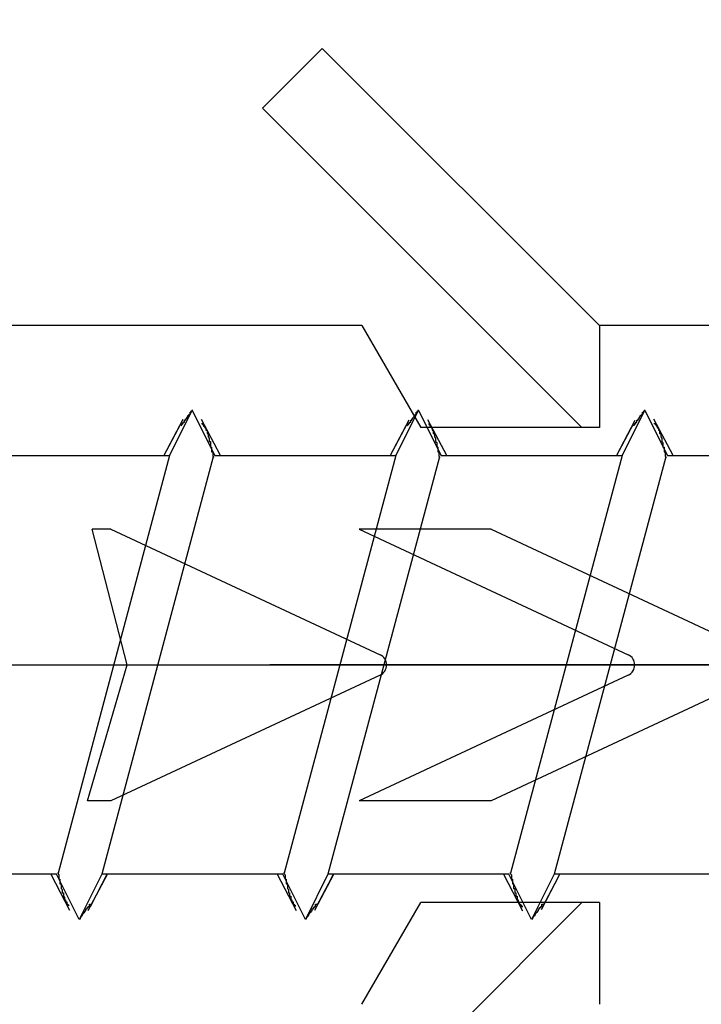
# Model space of a CAD drawing. Units: millimetres. Extents: x 2500 to 2700, y 4118 to 4405.
# Drawn here: x 2655 to 2661, y 4195 to 4204 of the extents above; entities that cross this region are included whole.
import ezdxf

# ---------------------------------------------------------------- set-up
doc = ezdxf.new("R2010")
doc.units = ezdxf.units.MM
doc.linetypes.add('CENTER', pattern=[50.8, 31.75, -6.35, 6.35, -6.35])
for name, color, linetype in [('L1', 1, 'CENTER'), ('L2', 7, 'Continuous'), ('PIC01', 7, 'Continuous')]:
    doc.layers.add(name, color=color, linetype=linetype)
doc.styles.get("Standard").update_dxf_attribs({"font": 'msjh.ttf'})
doc.dimstyles.get("Standard").update_dxf_attribs({"dimtxt": 15, "dimasz": 15, "dimexe": 0, "dimexo": 20, "dimgap": 0, "dimtad": 2, "dimtih": 1, "dimtoh": 1, "dimdec": 4, "dimdsep": 46, "dimtxsty": 'Standard', "dimcen": 0.09, "dimadec": 0, "dimazin": 2, "dimtfac": 1, "dimtdec": 4, "dimtofl": 0, "dimtmove": 0, "dimatfit": 3, "dimfxl": 0, "dimtolj": 1, "dimtzin": 0, "dimarcsym": 0})

# ---------------------------------------------------------------- blocks, each defined once
blk = doc.blocks.new('_Open30')
at = {"color": 0, "linetype": 'ByBlock', "lineweight": -2}
for p, q in [((-1, 0.2679), (0, 0)), ((0, 0), (-1, -0.2679)), ((0, 0), (-1, 0))]:
    blk.add_line(p, q, dxfattribs=at)
blk = doc.blocks.new('*D29')
for p, q in [((2647.6896, 4209.785), (2688.5466, 4209.785)), ((2687.7466, 4205.785), (2687.7466, 4194.285)), ((2647.6896, 4190.285), (2688.5466, 4190.285)), ((2687.7466, 4175.0926), (2687.7466, 4190.285)), ((2683.7466, 4175.0926), (2687.7466, 4175.0926))]:
    blk.add_line(p, q)
at = {"layer": 'Defpoints', "color": 0}
for p in [(2645.2896, 4209.785), (2645.2896, 4190.285), (2687.7466, 4190.285)]:
    blk.add_point(p, dxfattribs=at)
at = {"xscale": 4, "yscale": 4, "zscale": 4}
for p, rotation in [((2687.7466, 4209.785), 90), ((2687.7466, 4190.285), 270)]:
    blk.add_blockref('_Open30', p, dxfattribs=dict(at, rotation=rotation))
at = {"color": 2, "insert": (2676.5654, 4175.0926), "char_height": 4, "attachment_point": 5}
blk.add_mtext('19.5', dxfattribs=at)
blk = doc.blocks.new('*D30')
for p, q in [((2689.2093, 4235.464), (2693.2093, 4235.464)), ((2693.2093, 4235.464), (2693.2093, 4217.785)), ((2693.2093, 4213.785), (2693.2093, 4217.785)), ((2647.6896, 4209.785), (2694.0093, 4209.785)), ((2693.2093, 4209.785), (2693.2093, 4198.2851)), ((2651.0243, 4198.2851), (2694.0093, 4198.2851)), ((2693.2093, 4194.2851), (2693.2093, 4190.2851))]:
    blk.add_line(p, q)
at = {"layer": 'Defpoints', "color": 0}
for p in [(2645.2896, 4209.785), (2648.6243, 4198.2851), (2693.2093, 4198.2851)]:
    blk.add_point(p, dxfattribs=at)
at = {"xscale": 4, "yscale": 4, "zscale": 4}
for p, rotation in [((2693.2093, 4209.785), 270), ((2693.2093, 4198.2851), 90)]:
    blk.add_blockref('_Open30', p, dxfattribs=dict(at, rotation=rotation))
at = {"color": 2, "insert": (2682.0282, 4235.464), "char_height": 4, "attachment_point": 5}
blk.add_mtext('11.5', dxfattribs=at)

msp = doc.modelspace()

# ---------------------------------------------------------------- linework, layer by layer
for points in [[(2656.0472, 4200.4001, 0), (2656.0472, 4200.4001, 0), (2656.0472, 4200.4001, 0), (2656.0472, 4200.4001, 0), (2656.0472, 4200.4001, 0), (2656.0572, 4200.4101, 0), (2656.0572, 4200.4101, 0), (2656.0572, 4200.4101, 0), (2656.0572, 4200.4101, 0), (2656.0572, 4200.4201, 0), (2656.0572, 4200.4201, 0), (2656.0672, 4200.4201, 0), (2656.0672, 4200.4201, 0), (2656.0672, 4200.4201, 0), (2656.0672, 4200.4301, 0), (2656.0672, 4200.4301, 0), (2656.0672, 4200.4301, 0), (2656.0772, 4200.4301, 0), (2656.0772, 4200.4401, 0), (2656.0772, 4200.4401, 0), (2656.0772, 4200.4401, 0), (2656.0772, 4200.4401, 0), (2656.0772, 4200.4401, 0), (2656.0772, 4200.4501, 0), (2656.0872, 4200.4501, 0), (2656.0872, 4200.4501, 0), (2656.0872, 4200.4501, 0), (2656.0872, 4200.4601, 0), (2656.0872, 4200.4601, 0), (2656.0872, 4200.4601, 0), (2656.0972, 4200.4601, 0), (2656.0972, 4200.4601, 0), (2656.0972, 4200.4701, 0), (2656.0972, 4200.4701, 0), (2656.0972, 4200.4701, 0), (2656.0972, 4200.4701, 0), (2656.1072, 4200.4801, 0), (2656.1072, 4200.4801, 0), (2656.1072, 4200.4801, 0), (2656.1072, 4200.4801, 0), (2656.1072, 4200.4801, 0), (2656.1072, 4200.4901, 0), (2656.1172, 4200.4901, 0), (2656.1172, 4200.4901, 0), (2656.1172, 4200.4901, 0), (2656.1172, 4200.5001, 0), (2656.1172, 4200.5001, 0), (2656.1172, 4200.5001, 0), (2656.1172, 4200.5001, 0), (2656.1272, 4200.5001, 0), (2656.1272, 4200.5101, 0), (2656.1272, 4200.5101, 0), (2656.1272, 4200.5101, 0), (2656.1272, 4200.5101, 0), (2656.1272, 4200.5201, 0), (2656.1372, 4200.5201, 0), (2656.1372, 4200.5201, 0), (2656.1372, 4200.5201, 0), (2656.1372, 4200.5201, 0), (2656.1372, 4200.5301, 0), (2656.1372, 4200.5301, 0), (2656.1472, 4200.5301, 0), (2656.1472, 4200.5301, 0), (2656.1472, 4200.5401, 0)], [(2658.0472, 4200.4001, 0), (2658.0472, 4200.4001, 0), (2658.0472, 4200.4001, 0), (2658.0472, 4200.4001, 0), (2658.0472, 4200.4001, 0), (2658.0572, 4200.4101, 0), (2658.0572, 4200.4101, 0), (2658.0572, 4200.4101, 0), (2658.0572, 4200.4101, 0), (2658.0572, 4200.4201, 0), (2658.0572, 4200.4201, 0), (2658.0672, 4200.4201, 0), (2658.0672, 4200.4201, 0), (2658.0672, 4200.4201, 0), (2658.0672, 4200.4301, 0), (2658.0672, 4200.4301, 0), (2658.0672, 4200.4301, 0), (2658.0772, 4200.4301, 0), (2658.0772, 4200.4401, 0), (2658.0772, 4200.4401, 0), (2658.0772, 4200.4401, 0), (2658.0772, 4200.4401, 0), (2658.0772, 4200.4401, 0), (2658.0772, 4200.4501, 0), (2658.0872, 4200.4501, 0), (2658.0872, 4200.4501, 0), (2658.0872, 4200.4501, 0), (2658.0872, 4200.4601, 0), (2658.0872, 4200.4601, 0), (2658.0872, 4200.4601, 0), (2658.0972, 4200.4601, 0), (2658.0972, 4200.4601, 0), (2658.0972, 4200.4701, 0), (2658.0972, 4200.4701, 0), (2658.0972, 4200.4701, 0), (2658.0972, 4200.4701, 0), (2658.1072, 4200.4801, 0), (2658.1072, 4200.4801, 0), (2658.1072, 4200.4801, 0), (2658.1072, 4200.4801, 0), (2658.1072, 4200.4801, 0), (2658.1072, 4200.4901, 0), (2658.1172, 4200.4901, 0), (2658.1172, 4200.4901, 0), (2658.1172, 4200.4901, 0), (2658.1172, 4200.5001, 0), (2658.1172, 4200.5001, 0), (2658.1172, 4200.5001, 0), (2658.1172, 4200.5001, 0), (2658.1272, 4200.5001, 0), (2658.1272, 4200.5101, 0), (2658.1272, 4200.5101, 0), (2658.1272, 4200.5101, 0), (2658.1272, 4200.5101, 0), (2658.1272, 4200.5201, 0), (2658.1372, 4200.5201, 0), (2658.1372, 4200.5201, 0), (2658.1372, 4200.5201, 0), (2658.1372, 4200.5201, 0), (2658.1372, 4200.5301, 0), (2658.1372, 4200.5301, 0), (2658.1472, 4200.5301, 0), (2658.1472, 4200.5301, 0), (2658.1472, 4200.5401, 0)], [(2660.0472, 4200.4001, 0), (2660.0472, 4200.4001, 0), (2660.0472, 4200.4001, 0), (2660.0472, 4200.4001, 0), (2660.0472, 4200.4001, 0), (2660.0572, 4200.4101, 0), (2660.0572, 4200.4101, 0), (2660.0572, 4200.4101, 0), (2660.0572, 4200.4101, 0), (2660.0572, 4200.4201, 0), (2660.0572, 4200.4201, 0), (2660.0672, 4200.4201, 0), (2660.0672, 4200.4201, 0), (2660.0672, 4200.4201, 0), (2660.0672, 4200.4301, 0), (2660.0672, 4200.4301, 0), (2660.0672, 4200.4301, 0), (2660.0772, 4200.4301, 0), (2660.0772, 4200.4401, 0), (2660.0772, 4200.4401, 0), (2660.0772, 4200.4401, 0), (2660.0772, 4200.4401, 0), (2660.0772, 4200.4401, 0), (2660.0772, 4200.4501, 0), (2660.0872, 4200.4501, 0), (2660.0872, 4200.4501, 0), (2660.0872, 4200.4501, 0), (2660.0872, 4200.4601, 0), (2660.0872, 4200.4601, 0), (2660.0872, 4200.4601, 0), (2660.0972, 4200.4601, 0), (2660.0972, 4200.4601, 0), (2660.0972, 4200.4701, 0), (2660.0972, 4200.4701, 0), (2660.0972, 4200.4701, 0), (2660.0972, 4200.4701, 0), (2660.1072, 4200.4801, 0), (2660.1072, 4200.4801, 0), (2660.1072, 4200.4801, 0), (2660.1072, 4200.4801, 0), (2660.1072, 4200.4801, 0), (2660.1072, 4200.4901, 0), (2660.1172, 4200.4901, 0), (2660.1172, 4200.4901, 0), (2660.1172, 4200.4901, 0), (2660.1172, 4200.5001, 0), (2660.1172, 4200.5001, 0), (2660.1172, 4200.5001, 0), (2660.1172, 4200.5001, 0), (2660.1272, 4200.5001, 0), (2660.1272, 4200.5101, 0), (2660.1272, 4200.5101, 0), (2660.1272, 4200.5101, 0), (2660.1272, 4200.5101, 0), (2660.1272, 4200.5201, 0), (2660.1372, 4200.5201, 0), (2660.1372, 4200.5201, 0), (2660.1372, 4200.5201, 0), (2660.1372, 4200.5201, 0), (2660.1372, 4200.5301, 0), (2660.1372, 4200.5301, 0), (2660.1472, 4200.5301, 0), (2660.1472, 4200.5301, 0), (2660.1472, 4200.5401, 0)], [(2656.2272, 4200.4201, 0), (2656.2272, 4200.4201, 0), (2656.2372, 4200.4201, 0), (2656.2372, 4200.4201, 0), (2656.2372, 4200.4201, 0), (2656.2372, 4200.4101, 0), (2656.2372, 4200.4101, 0), (2656.2372, 4200.4101, 0), (2656.2372, 4200.4101, 0), (2656.2372, 4200.4101, 0), (2656.2372, 4200.4101, 0), (2656.2372, 4200.4101, 0), (2656.2372, 4200.4101, 0), (2656.2372, 4200.4101, 0), (2656.2372, 4200.4101, 0), (2656.2372, 4200.4101, 0), (2656.2372, 4200.4101, 0), (2656.2372, 4200.4101, 0), (2656.2372, 4200.4101, 0), (2656.2472, 4200.4101, 0), (2656.2472, 4200.4101, 0), (2656.2472, 4200.4101, 0), (2656.2472, 4200.4001, 0), (2656.2472, 4200.4001, 0), (2656.2472, 4200.4001, 0), (2656.2472, 4200.4001, 0), (2656.2472, 4200.4001, 0), (2656.2472, 4200.4001, 0), (2656.2472, 4200.4001, 0), (2656.2472, 4200.4001, 0), (2656.2472, 4200.4001, 0), (2656.2472, 4200.4001, 0), (2656.2472, 4200.4001, 0), (2656.2472, 4200.4001, 0), (2656.2472, 4200.4001, 0), (2656.2572, 4200.3901, 0), (2656.2572, 4200.3901, 0), (2656.2572, 4200.3901, 0), (2656.2572, 4200.3901, 0), (2656.2572, 4200.3901, 0), (2656.2572, 4200.3901, 0), (2656.2572, 4200.3901, 0), (2656.2572, 4200.3901, 0), (2656.2572, 4200.3901, 0), (2656.2572, 4200.3901, 0), (2656.2572, 4200.3901, 0), (2656.2572, 4200.3801, 0), (2656.2572, 4200.3801, 0), (2656.2572, 4200.3801, 0), (2656.2572, 4200.3801, 0), (2656.2572, 4200.3801, 0), (2656.2672, 4200.3801, 0), (2656.2672, 4200.3801, 0), (2656.2672, 4200.3801, 0), (2656.2672, 4200.3701, 0), (2656.2672, 4200.3701, 0), (2656.2672, 4200.3701, 0), (2656.2672, 4200.3701, 0), (2656.2672, 4200.3701, 0), (2656.2672, 4200.3701, 0), (2656.2672, 4200.3701, 0), (2656.2672, 4200.3701, 0), (2656.2672, 4200.3601, 0), (2656.2672, 4200.3601, 0), (2656.2672, 4200.3601, 0), (2656.2672, 4200.3601, 0), (2656.2672, 4200.3601, 0), (2656.2772, 4200.3601, 0), (2656.2772, 4200.3501, 0), (2656.2772, 4200.3501, 0), (2656.2772, 4200.3501, 0), (2656.2772, 4200.3501, 0), (2656.2772, 4200.3501, 0), (2656.2772, 4200.3501, 0), (2656.2772, 4200.3401, 0), (2656.2772, 4200.3401, 0), (2656.2772, 4200.3401, 0), (2656.2772, 4200.3401, 0), (2656.2772, 4200.3401, 0), (2656.2772, 4200.3301, 0), (2656.2772, 4200.3301, 0), (2656.2772, 4200.3301, 0), (2656.2772, 4200.3301, 0), (2656.2872, 4200.3301, 0), (2656.2872, 4200.3201, 0), (2656.2872, 4200.3201, 0), (2656.2872, 4200.3201, 0), (2656.2872, 4200.3201, 0), (2656.2872, 4200.3201, 0), (2656.2872, 4200.3101, 0), (2656.2872, 4200.3101, 0), (2656.2872, 4200.3101, 0), (2656.2872, 4200.3101, 0), (2656.2872, 4200.3001, 0), (2656.2872, 4200.3001, 0), (2656.2872, 4200.3001, 0), (2656.2872, 4200.3001, 0), (2656.2872, 4200.3001, 0), (2656.2972, 4200.2901, 0), (2656.2972, 4200.2901, 0), (2656.2972, 4200.2901, 0), (2656.2972, 4200.2901, 0), (2656.2972, 4200.2801, 0), (2656.2972, 4200.2801, 0), (2656.2972, 4200.2801, 0), (2656.2972, 4200.2801, 0), (2656.2972, 4200.2701, 0), (2656.2972, 4200.2701, 0), (2656.2972, 4200.2701, 0), (2656.2972, 4200.2701, 0), (2656.2972, 4200.2601, 0), (2656.2972, 4200.2601, 0), (2656.2972, 4200.2601, 0), (2656.3072, 4200.2601, 0), (2656.3072, 4200.2501, 0), (2656.3072, 4200.2501, 0), (2656.3072, 4200.2501, 0), (2656.3072, 4200.2401, 0), (2656.3072, 4200.2401, 0), (2656.3072, 4200.2401, 0), (2656.3072, 4200.2401, 0), (2656.3072, 4200.2301, 0), (2656.3072, 4200.2301, 0), (2656.3072, 4200.2301, 0), (2656.3072, 4200.2301, 0), (2656.3072, 4200.2201, 0), (2656.3072, 4200.2201, 0), (2656.3072, 4200.2201, 0), (2656.3072, 4200.2101, 0), (2656.3172, 4200.2101, 0), (2656.3172, 4200.2101, 0), (2656.3172, 4200.2101, 0), (2656.3172, 4200.2001, 0), (2656.3172, 4200.2001, 0), (2656.3172, 4200.2001, 0), (2656.3172, 4200.1901, 0), (2656.3172, 4200.1901, 0), (2656.3172, 4200.1901, 0), (2656.3172, 4200.1901, 0), (2656.3172, 4200.1801, 0), (2656.3172, 4200.1801, 0), (2656.3172, 4200.1801, 0), (2656.3172, 4200.1701, 0), (2656.3172, 4200.1701, 0), (2656.3272, 4200.1701, 0), (2656.3272, 4200.1701, 0), (2656.3272, 4200.1601, 0), (2656.3272, 4200.1601, 0), (2656.3272, 4200.1601, 0), (2656.3272, 4200.1501, 0), (2656.3272, 4200.1501, 0), (2656.3272, 4200.1501, 0), (2656.3272, 4200.1501, 0), (2656.3272, 4200.1401, 0), (2656.3272, 4200.1401, 0), (2656.3272, 4200.1401, 0), (2656.3272, 4200.1301, 0), (2656.3272, 4200.1301, 0), (2656.3272, 4200.1301, 0), (2656.3372, 4200.1201, 0)], [(2658.2372, 4200.4201, 0), (2658.2372, 4200.4201, 0), (2658.2372, 4200.4101, 0), (2658.2372, 4200.4101, 0), (2658.2372, 4200.4101, 0), (2658.2372, 4200.4101, 0), (2658.2372, 4200.4101, 0), (2658.2372, 4200.4101, 0), (2658.2372, 4200.4101, 0), (2658.2372, 4200.4101, 0), (2658.2372, 4200.4101, 0), (2658.2372, 4200.4101, 0), (2658.2372, 4200.4101, 0), (2658.2372, 4200.4101, 0), (2658.2372, 4200.4101, 0), (2658.2372, 4200.4101, 0), (2658.2472, 4200.4101, 0), (2658.2472, 4200.4101, 0), (2658.2472, 4200.4101, 0), (2658.2472, 4200.4001, 0), (2658.2472, 4200.4001, 0), (2658.2472, 4200.4001, 0), (2658.2472, 4200.4001, 0), (2658.2472, 4200.4001, 0), (2658.2472, 4200.4001, 0), (2658.2472, 4200.4001, 0), (2658.2472, 4200.4001, 0), (2658.2472, 4200.4001, 0), (2658.2472, 4200.4001, 0), (2658.2472, 4200.4001, 0), (2658.2472, 4200.4001, 0), (2658.2472, 4200.4001, 0), (2658.2472, 4200.4001, 0), (2658.2572, 4200.3901, 0), (2658.2572, 4200.3901, 0), (2658.2572, 4200.3901, 0), (2658.2572, 4200.3901, 0), (2658.2572, 4200.3901, 0), (2658.2572, 4200.3901, 0), (2658.2572, 4200.3901, 0), (2658.2572, 4200.3901, 0), (2658.2572, 4200.3901, 0), (2658.2572, 4200.3901, 0), (2658.2572, 4200.3901, 0), (2658.2572, 4200.3801, 0), (2658.2572, 4200.3801, 0), (2658.2572, 4200.3801, 0), (2658.2572, 4200.3801, 0), (2658.2572, 4200.3801, 0), (2658.2672, 4200.3801, 0), (2658.2672, 4200.3801, 0), (2658.2672, 4200.3801, 0), (2658.2672, 4200.3801, 0), (2658.2672, 4200.3701, 0), (2658.2672, 4200.3701, 0), (2658.2672, 4200.3701, 0), (2658.2672, 4200.3701, 0), (2658.2672, 4200.3701, 0), (2658.2672, 4200.3701, 0), (2658.2672, 4200.3701, 0), (2658.2672, 4200.3601, 0), (2658.2672, 4200.3601, 0), (2658.2672, 4200.3601, 0), (2658.2672, 4200.3601, 0), (2658.2672, 4200.3601, 0), (2658.2772, 4200.3601, 0), (2658.2772, 4200.3601, 0), (2658.2772, 4200.3501, 0), (2658.2772, 4200.3501, 0), (2658.2772, 4200.3501, 0), (2658.2772, 4200.3501, 0), (2658.2772, 4200.3501, 0), (2658.2772, 4200.3501, 0), (2658.2772, 4200.3401, 0), (2658.2772, 4200.3401, 0), (2658.2772, 4200.3401, 0), (2658.2772, 4200.3401, 0), (2658.2772, 4200.3401, 0), (2658.2772, 4200.3301, 0), (2658.2772, 4200.3301, 0), (2658.2772, 4200.3301, 0), (2658.2872, 4200.3301, 0), (2658.2872, 4200.3301, 0), (2658.2872, 4200.3201, 0), (2658.2872, 4200.3201, 0), (2658.2872, 4200.3201, 0), (2658.2872, 4200.3201, 0), (2658.2872, 4200.3201, 0), (2658.2872, 4200.3101, 0), (2658.2872, 4200.3101, 0), (2658.2872, 4200.3101, 0), (2658.2872, 4200.3101, 0), (2658.2872, 4200.3001, 0), (2658.2872, 4200.3001, 0), (2658.2872, 4200.3001, 0), (2658.2872, 4200.3001, 0), (2658.2872, 4200.3001, 0), (2658.2972, 4200.2901, 0), (2658.2972, 4200.2901, 0), (2658.2972, 4200.2901, 0), (2658.2972, 4200.2901, 0), (2658.2972, 4200.2801, 0), (2658.2972, 4200.2801, 0), (2658.2972, 4200.2801, 0), (2658.2972, 4200.2801, 0), (2658.2972, 4200.2701, 0), (2658.2972, 4200.2701, 0), (2658.2972, 4200.2701, 0), (2658.2972, 4200.2701, 0), (2658.2972, 4200.2601, 0), (2658.2972, 4200.2601, 0), (2658.2972, 4200.2601, 0), (2658.2972, 4200.2601, 0), (2658.3072, 4200.2501, 0), (2658.3072, 4200.2501, 0), (2658.3072, 4200.2501, 0), (2658.3072, 4200.2501, 0), (2658.3072, 4200.2401, 0), (2658.3072, 4200.2401, 0), (2658.3072, 4200.2401, 0), (2658.3072, 4200.2401, 0), (2658.3072, 4200.2301, 0), (2658.3072, 4200.2301, 0), (2658.3072, 4200.2301, 0), (2658.3072, 4200.2201, 0), (2658.3072, 4200.2201, 0), (2658.3072, 4200.2201, 0), (2658.3072, 4200.2201, 0), (2658.3172, 4200.2101, 0), (2658.3172, 4200.2101, 0), (2658.3172, 4200.2101, 0), (2658.3172, 4200.2101, 0), (2658.3172, 4200.2001, 0), (2658.3172, 4200.2001, 0), (2658.3172, 4200.2001, 0), (2658.3172, 4200.1901, 0), (2658.3172, 4200.1901, 0), (2658.3172, 4200.1901, 0), (2658.3172, 4200.1901, 0), (2658.3172, 4200.1801, 0), (2658.3172, 4200.1801, 0), (2658.3172, 4200.1801, 0), (2658.3172, 4200.1701, 0), (2658.3172, 4200.1701, 0), (2658.3272, 4200.1701, 0), (2658.3272, 4200.1701, 0), (2658.3272, 4200.1601, 0), (2658.3272, 4200.1601, 0), (2658.3272, 4200.1601, 0), (2658.3272, 4200.1501, 0), (2658.3272, 4200.1501, 0), (2658.3272, 4200.1501, 0), (2658.3272, 4200.1501, 0), (2658.3272, 4200.1401, 0), (2658.3272, 4200.1401, 0), (2658.3272, 4200.1401, 0), (2658.3272, 4200.1301, 0), (2658.3272, 4200.1301, 0), (2658.3272, 4200.1301, 0), (2658.3372, 4200.1201, 0)], [(2660.2272, 4200.4201, 0), (2660.2272, 4200.4201, 0), (2660.2272, 4200.4201, 0), (2660.2372, 4200.4201, 0), (2660.2372, 4200.4201, 0), (2660.2372, 4200.4201, 0), (2660.2372, 4200.4101, 0), (2660.2372, 4200.4101, 0), (2660.2372, 4200.4101, 0), (2660.2372, 4200.4101, 0), (2660.2372, 4200.4101, 0), (2660.2372, 4200.4101, 0), (2660.2372, 4200.4101, 0), (2660.2372, 4200.4101, 0), (2660.2372, 4200.4101, 0), (2660.2372, 4200.4101, 0), (2660.2372, 4200.4101, 0), (2660.2372, 4200.4101, 0), (2660.2372, 4200.4101, 0), (2660.2472, 4200.4101, 0), (2660.2472, 4200.4101, 0), (2660.2472, 4200.4101, 0), (2660.2472, 4200.4101, 0), (2660.2472, 4200.4001, 0), (2660.2472, 4200.4001, 0), (2660.2472, 4200.4001, 0), (2660.2472, 4200.4001, 0), (2660.2472, 4200.4001, 0), (2660.2472, 4200.4001, 0), (2660.2472, 4200.4001, 0), (2660.2472, 4200.4001, 0), (2660.2472, 4200.4001, 0), (2660.2472, 4200.4001, 0), (2660.2472, 4200.4001, 0), (2660.2472, 4200.4001, 0), (2660.2572, 4200.4001, 0), (2660.2572, 4200.3901, 0), (2660.2572, 4200.3901, 0), (2660.2572, 4200.3901, 0), (2660.2572, 4200.3901, 0), (2660.2572, 4200.3901, 0), (2660.2572, 4200.3901, 0), (2660.2572, 4200.3901, 0), (2660.2572, 4200.3901, 0), (2660.2572, 4200.3901, 0), (2660.2572, 4200.3901, 0), (2660.2572, 4200.3801, 0), (2660.2572, 4200.3801, 0), (2660.2572, 4200.3801, 0), (2660.2572, 4200.3801, 0), (2660.2572, 4200.3801, 0), (2660.2672, 4200.3801, 0), (2660.2672, 4200.3801, 0), (2660.2672, 4200.3801, 0), (2660.2672, 4200.3801, 0), (2660.2672, 4200.3701, 0), (2660.2672, 4200.3701, 0), (2660.2672, 4200.3701, 0), (2660.2672, 4200.3701, 0), (2660.2672, 4200.3701, 0), (2660.2672, 4200.3701, 0), (2660.2672, 4200.3701, 0), (2660.2672, 4200.3601, 0), (2660.2672, 4200.3601, 0), (2660.2672, 4200.3601, 0), (2660.2672, 4200.3601, 0), (2660.2672, 4200.3601, 0), (2660.2772, 4200.3601, 0), (2660.2772, 4200.3501, 0), (2660.2772, 4200.3501, 0), (2660.2772, 4200.3501, 0), (2660.2772, 4200.3501, 0), (2660.2772, 4200.3501, 0), (2660.2772, 4200.3501, 0), (2660.2772, 4200.3401, 0), (2660.2772, 4200.3401, 0), (2660.2772, 4200.3401, 0), (2660.2772, 4200.3401, 0), (2660.2772, 4200.3401, 0), (2660.2772, 4200.3301, 0), (2660.2772, 4200.3301, 0), (2660.2772, 4200.3301, 0), (2660.2772, 4200.3301, 0), (2660.2872, 4200.3301, 0), (2660.2872, 4200.3201, 0), (2660.2872, 4200.3201, 0), (2660.2872, 4200.3201, 0), (2660.2872, 4200.3201, 0), (2660.2872, 4200.3201, 0), (2660.2872, 4200.3101, 0), (2660.2872, 4200.3101, 0), (2660.2872, 4200.3101, 0), (2660.2872, 4200.3101, 0), (2660.2872, 4200.3001, 0), (2660.2872, 4200.3001, 0), (2660.2872, 4200.3001, 0), (2660.2872, 4200.3001, 0), (2660.2872, 4200.3001, 0), (2660.2972, 4200.2901, 0), (2660.2972, 4200.2901, 0), (2660.2972, 4200.2901, 0), (2660.2972, 4200.2901, 0), (2660.2972, 4200.2801, 0), (2660.2972, 4200.2801, 0), (2660.2972, 4200.2801, 0), (2660.2972, 4200.2801, 0), (2660.2972, 4200.2701, 0), (2660.2972, 4200.2701, 0), (2660.2972, 4200.2701, 0), (2660.2972, 4200.2701, 0), (2660.2972, 4200.2601, 0), (2660.2972, 4200.2601, 0), (2660.2972, 4200.2601, 0), (2660.2972, 4200.2601, 0), (2660.3072, 4200.2501, 0), (2660.3072, 4200.2501, 0), (2660.3072, 4200.2501, 0), (2660.3072, 4200.2401, 0), (2660.3072, 4200.2401, 0), (2660.3072, 4200.2401, 0), (2660.3072, 4200.2401, 0), (2660.3072, 4200.2301, 0), (2660.3072, 4200.2301, 0), (2660.3072, 4200.2301, 0), (2660.3072, 4200.2301, 0), (2660.3072, 4200.2201, 0), (2660.3072, 4200.2201, 0), (2660.3072, 4200.2201, 0), (2660.3072, 4200.2101, 0), (2660.3172, 4200.2101, 0), (2660.3172, 4200.2101, 0), (2660.3172, 4200.2101, 0), (2660.3172, 4200.2001, 0), (2660.3172, 4200.2001, 0), (2660.3172, 4200.2001, 0), (2660.3172, 4200.1901, 0), (2660.3172, 4200.1901, 0), (2660.3172, 4200.1901, 0), (2660.3172, 4200.1901, 0), (2660.3172, 4200.1801, 0), (2660.3172, 4200.1801, 0), (2660.3172, 4200.1801, 0), (2660.3172, 4200.1701, 0), (2660.3172, 4200.1701, 0), (2660.3272, 4200.1701, 0), (2660.3272, 4200.1701, 0), (2660.3272, 4200.1601, 0), (2660.3272, 4200.1601, 0), (2660.3272, 4200.1601, 0), (2660.3272, 4200.1501, 0), (2660.3272, 4200.1501, 0), (2660.3272, 4200.1501, 0), (2660.3272, 4200.1501, 0), (2660.3272, 4200.1401, 0), (2660.3272, 4200.1401, 0), (2660.3272, 4200.1401, 0), (2660.3272, 4200.1301, 0), (2660.3272, 4200.1301, 0), (2660.3272, 4200.1301, 0), (2660.3372, 4200.1201, 0)], [(2654.9572, 4196.4501, 0), (2654.9572, 4196.4401, 0), (2654.9572, 4196.4401, 0), (2654.9572, 4196.4401, 0), (2654.9672, 4196.4301, 0), (2654.9672, 4196.4301, 0), (2654.9672, 4196.4301, 0), (2654.9672, 4196.4201, 0), (2654.9672, 4196.4201, 0), (2654.9672, 4196.4201, 0), (2654.9672, 4196.4201, 0), (2654.9672, 4196.4101, 0), (2654.9672, 4196.4101, 0), (2654.9672, 4196.4101, 0), (2654.9672, 4196.4001, 0), (2654.9672, 4196.4001, 0), (2654.9672, 4196.4001, 0), (2654.9672, 4196.4001, 0), (2654.9672, 4196.3901, 0), (2654.9672, 4196.3901, 0), (2654.9772, 4196.3901, 0), (2654.9772, 4196.3801, 0), (2654.9772, 4196.3801, 0), (2654.9772, 4196.3801, 0), (2654.9772, 4196.3801, 0), (2654.9772, 4196.3701, 0), (2654.9772, 4196.3701, 0), (2654.9772, 4196.3701, 0), (2654.9772, 4196.3701, 0), (2654.9772, 4196.3601, 0), (2654.9772, 4196.3601, 0), (2654.9772, 4196.3601, 0), (2654.9772, 4196.3501, 0), (2654.9772, 4196.3501, 0), (2654.9772, 4196.3501, 0), (2654.9872, 4196.3501, 0), (2654.9872, 4196.3401, 0), (2654.9872, 4196.3401, 0), (2654.9872, 4196.3401, 0), (2654.9872, 4196.3401, 0), (2654.9872, 4196.3301, 0), (2654.9872, 4196.3301, 0), (2654.9872, 4196.3301, 0), (2654.9872, 4196.3201, 0), (2654.9872, 4196.3201, 0), (2654.9872, 4196.3201, 0), (2654.9872, 4196.3201, 0), (2654.9872, 4196.3101, 0), (2654.9872, 4196.3101, 0), (2654.9872, 4196.3101, 0), (2654.9872, 4196.3101, 0), (2654.9972, 4196.3001, 0), (2654.9972, 4196.3001, 0), (2654.9972, 4196.3001, 0), (2654.9972, 4196.3001, 0), (2654.9972, 4196.2901, 0), (2654.9972, 4196.2901, 0), (2654.9972, 4196.2901, 0), (2654.9972, 4196.2901, 0), (2654.9972, 4196.2801, 0), (2654.9972, 4196.2801, 0), (2654.9972, 4196.2801, 0), (2654.9972, 4196.2801, 0), (2654.9972, 4196.2801, 0), (2654.9972, 4196.2701, 0), (2654.9972, 4196.2701, 0), (2655.0072, 4196.2701, 0), (2655.0072, 4196.2701, 0), (2655.0072, 4196.2601, 0), (2655.0072, 4196.2601, 0), (2655.0072, 4196.2601, 0), (2655.0072, 4196.2601, 0), (2655.0072, 4196.2601, 0), (2655.0072, 4196.2501, 0), (2655.0072, 4196.2501, 0), (2655.0072, 4196.2501, 0), (2655.0072, 4196.2501, 0), (2655.0072, 4196.2401, 0), (2655.0072, 4196.2401, 0), (2655.0072, 4196.2401, 0), (2655.0072, 4196.2401, 0), (2655.0072, 4196.2401, 0), (2655.0172, 4196.2301, 0), (2655.0172, 4196.2301, 0), (2655.0172, 4196.2301, 0), (2655.0172, 4196.2301, 0), (2655.0172, 4196.2301, 0), (2655.0172, 4196.2301, 0), (2655.0172, 4196.2201, 0), (2655.0172, 4196.2201, 0), (2655.0172, 4196.2201, 0), (2655.0172, 4196.2201, 0), (2655.0172, 4196.2201, 0), (2655.0172, 4196.2201, 0), (2655.0172, 4196.2101, 0), (2655.0172, 4196.2101, 0), (2655.0172, 4196.2101, 0), (2655.0172, 4196.2101, 0), (2655.0272, 4196.2101, 0), (2655.0272, 4196.2101, 0), (2655.0272, 4196.2001, 0), (2655.0272, 4196.2001, 0), (2655.0272, 4196.2001, 0), (2655.0272, 4196.2001, 0), (2655.0272, 4196.2001, 0), (2655.0272, 4196.2001, 0), (2655.0272, 4196.2001, 0), (2655.0272, 4196.2001, 0), (2655.0272, 4196.1901, 0), (2655.0272, 4196.1901, 0), (2655.0272, 4196.1901, 0), (2655.0272, 4196.1901, 0), (2655.0272, 4196.1901, 0), (2655.0272, 4196.1901, 0), (2655.0272, 4196.1901, 0), (2655.0372, 4196.1901, 0), (2655.0372, 4196.1901, 0), (2655.0372, 4196.1801, 0), (2655.0372, 4196.1801, 0), (2655.0372, 4196.1801, 0), (2655.0372, 4196.1801, 0), (2655.0372, 4196.1801, 0), (2655.0372, 4196.1801, 0), (2655.0372, 4196.1801, 0), (2655.0372, 4196.1801, 0), (2655.0372, 4196.1801, 0), (2655.0372, 4196.1801, 0), (2655.0372, 4196.1801, 0), (2655.0372, 4196.1701, 0), (2655.0372, 4196.1701, 0), (2655.0372, 4196.1701, 0), (2655.0472, 4196.1701, 0), (2655.0472, 4196.1701, 0), (2655.0472, 4196.1701, 0), (2655.0472, 4196.1701, 0), (2655.0472, 4196.1701, 0), (2655.0472, 4196.1701, 0), (2655.0472, 4196.1701, 0), (2655.0472, 4196.1701, 0), (2655.0472, 4196.1701, 0), (2655.0472, 4196.1701, 0), (2655.0472, 4196.1701, 0), (2655.0472, 4196.1601, 0), (2655.0472, 4196.1601, 0), (2655.0472, 4196.1601, 0), (2655.0472, 4196.1601, 0), (2655.0472, 4196.1601, 0), (2655.0472, 4196.1601, 0), (2655.0572, 4196.1601, 0), (2655.0572, 4196.1601, 0), (2655.0572, 4196.1601, 0), (2655.0572, 4196.1601, 0), (2655.0572, 4196.1601, 0), (2655.0572, 4196.1601, 0), (2655.0572, 4196.1601, 0), (2655.0572, 4196.1601, 0), (2655.0572, 4196.1601, 0), (2655.0572, 4196.1601, 0), (2655.0572, 4196.1601, 0), (2655.0572, 4196.1601, 0)], [(2656.9572, 4196.4501, 0), (2656.9572, 4196.4401, 0), (2656.9572, 4196.4401, 0), (2656.9572, 4196.4401, 0), (2656.9672, 4196.4301, 0), (2656.9672, 4196.4301, 0), (2656.9672, 4196.4301, 0), (2656.9672, 4196.4201, 0), (2656.9672, 4196.4201, 0), (2656.9672, 4196.4201, 0), (2656.9672, 4196.4201, 0), (2656.9672, 4196.4101, 0), (2656.9672, 4196.4101, 0), (2656.9672, 4196.4101, 0), (2656.9672, 4196.4001, 0), (2656.9672, 4196.4001, 0), (2656.9672, 4196.4001, 0), (2656.9672, 4196.4001, 0), (2656.9672, 4196.3901, 0), (2656.9772, 4196.3901, 0), (2656.9772, 4196.3901, 0), (2656.9772, 4196.3801, 0), (2656.9772, 4196.3801, 0), (2656.9772, 4196.3801, 0), (2656.9772, 4196.3801, 0), (2656.9772, 4196.3701, 0), (2656.9772, 4196.3701, 0), (2656.9772, 4196.3701, 0), (2656.9772, 4196.3601, 0), (2656.9772, 4196.3601, 0), (2656.9772, 4196.3601, 0), (2656.9772, 4196.3601, 0), (2656.9772, 4196.3501, 0), (2656.9772, 4196.3501, 0), (2656.9872, 4196.3501, 0), (2656.9872, 4196.3401, 0), (2656.9872, 4196.3401, 0), (2656.9872, 4196.3401, 0), (2656.9872, 4196.3401, 0), (2656.9872, 4196.3301, 0), (2656.9872, 4196.3301, 0), (2656.9872, 4196.3301, 0), (2656.9872, 4196.3301, 0), (2656.9872, 4196.3201, 0), (2656.9872, 4196.3201, 0), (2656.9872, 4196.3201, 0), (2656.9872, 4196.3101, 0), (2656.9872, 4196.3101, 0), (2656.9872, 4196.3101, 0), (2656.9872, 4196.3101, 0), (2656.9972, 4196.3001, 0), (2656.9972, 4196.3001, 0), (2656.9972, 4196.3001, 0), (2656.9972, 4196.3001, 0), (2656.9972, 4196.2901, 0), (2656.9972, 4196.2901, 0), (2656.9972, 4196.2901, 0), (2656.9972, 4196.2901, 0), (2656.9972, 4196.2801, 0), (2656.9972, 4196.2801, 0), (2656.9972, 4196.2801, 0), (2656.9972, 4196.2801, 0), (2656.9972, 4196.2701, 0), (2656.9972, 4196.2701, 0), (2656.9972, 4196.2701, 0), (2657.0072, 4196.2701, 0), (2657.0072, 4196.2701, 0), (2657.0072, 4196.2601, 0), (2657.0072, 4196.2601, 0), (2657.0072, 4196.2601, 0), (2657.0072, 4196.2601, 0), (2657.0072, 4196.2501, 0), (2657.0072, 4196.2501, 0), (2657.0072, 4196.2501, 0), (2657.0072, 4196.2501, 0), (2657.0072, 4196.2501, 0), (2657.0072, 4196.2401, 0), (2657.0072, 4196.2401, 0), (2657.0072, 4196.2401, 0), (2657.0072, 4196.2401, 0), (2657.0172, 4196.2401, 0), (2657.0172, 4196.2301, 0), (2657.0172, 4196.2301, 0), (2657.0172, 4196.2301, 0), (2657.0172, 4196.2301, 0), (2657.0172, 4196.2301, 0), (2657.0172, 4196.2201, 0), (2657.0172, 4196.2201, 0), (2657.0172, 4196.2201, 0), (2657.0172, 4196.2201, 0), (2657.0172, 4196.2201, 0), (2657.0172, 4196.2201, 0), (2657.0172, 4196.2101, 0), (2657.0172, 4196.2101, 0), (2657.0172, 4196.2101, 0), (2657.0172, 4196.2101, 0), (2657.0272, 4196.2101, 0), (2657.0272, 4196.2101, 0), (2657.0272, 4196.2001, 0), (2657.0272, 4196.2001, 0), (2657.0272, 4196.2001, 0), (2657.0272, 4196.2001, 0), (2657.0272, 4196.2001, 0), (2657.0272, 4196.2001, 0), (2657.0272, 4196.2001, 0), (2657.0272, 4196.1901, 0), (2657.0272, 4196.1901, 0), (2657.0272, 4196.1901, 0), (2657.0272, 4196.1901, 0), (2657.0272, 4196.1901, 0), (2657.0272, 4196.1901, 0), (2657.0272, 4196.1901, 0), (2657.0372, 4196.1901, 0), (2657.0372, 4196.1901, 0), (2657.0372, 4196.1801, 0), (2657.0372, 4196.1801, 0), (2657.0372, 4196.1801, 0), (2657.0372, 4196.1801, 0), (2657.0372, 4196.1801, 0), (2657.0372, 4196.1801, 0), (2657.0372, 4196.1801, 0), (2657.0372, 4196.1801, 0), (2657.0372, 4196.1801, 0), (2657.0372, 4196.1801, 0), (2657.0372, 4196.1701, 0), (2657.0372, 4196.1701, 0), (2657.0372, 4196.1701, 0), (2657.0372, 4196.1701, 0), (2657.0472, 4196.1701, 0), (2657.0472, 4196.1701, 0), (2657.0472, 4196.1701, 0), (2657.0472, 4196.1701, 0), (2657.0472, 4196.1701, 0), (2657.0472, 4196.1701, 0), (2657.0472, 4196.1701, 0), (2657.0472, 4196.1701, 0), (2657.0472, 4196.1701, 0), (2657.0472, 4196.1601, 0), (2657.0472, 4196.1601, 0), (2657.0472, 4196.1601, 0), (2657.0472, 4196.1601, 0), (2657.0472, 4196.1601, 0), (2657.0472, 4196.1601, 0), (2657.0472, 4196.1601, 0), (2657.0572, 4196.1601, 0), (2657.0572, 4196.1601, 0), (2657.0572, 4196.1601, 0), (2657.0572, 4196.1601, 0), (2657.0572, 4196.1601, 0), (2657.0572, 4196.1601, 0), (2657.0572, 4196.1601, 0), (2657.0572, 4196.1601, 0), (2657.0572, 4196.1601, 0), (2657.0572, 4196.1601, 0), (2657.0572, 4196.1501, 0), (2657.0572, 4196.1501, 0), (2657.0572, 4196.1501, 0), (2657.0572, 4196.1501, 0), (2657.0572, 4196.1501, 0), (2657.0572, 4196.1501, 0)], [(2658.9572, 4196.4501, 0), (2658.9572, 4196.4401, 0), (2658.9572, 4196.4401, 0), (2658.9572, 4196.4401, 0), (2658.9672, 4196.4301, 0), (2658.9672, 4196.4301, 0), (2658.9672, 4196.4301, 0), (2658.9672, 4196.4201, 0), (2658.9672, 4196.4201, 0), (2658.9672, 4196.4201, 0), (2658.9672, 4196.4201, 0), (2658.9672, 4196.4101, 0), (2658.9672, 4196.4101, 0), (2658.9672, 4196.4101, 0), (2658.9672, 4196.4001, 0), (2658.9672, 4196.4001, 0), (2658.9672, 4196.4001, 0), (2658.9672, 4196.3901, 0), (2658.9672, 4196.3901, 0), (2658.9772, 4196.3901, 0), (2658.9772, 4196.3901, 0), (2658.9772, 4196.3801, 0), (2658.9772, 4196.3801, 0), (2658.9772, 4196.3801, 0), (2658.9772, 4196.3701, 0), (2658.9772, 4196.3701, 0), (2658.9772, 4196.3701, 0), (2658.9772, 4196.3701, 0), (2658.9772, 4196.3601, 0), (2658.9772, 4196.3601, 0), (2658.9772, 4196.3601, 0), (2658.9772, 4196.3501, 0), (2658.9772, 4196.3501, 0), (2658.9772, 4196.3501, 0), (2658.9872, 4196.3501, 0), (2658.9872, 4196.3401, 0), (2658.9872, 4196.3401, 0), (2658.9872, 4196.3401, 0), (2658.9872, 4196.3301, 0), (2658.9872, 4196.3301, 0), (2658.9872, 4196.3301, 0), (2658.9872, 4196.3301, 0), (2658.9872, 4196.3201, 0), (2658.9872, 4196.3201, 0), (2658.9872, 4196.3201, 0), (2658.9872, 4196.3201, 0), (2658.9872, 4196.3101, 0), (2658.9872, 4196.3101, 0), (2658.9872, 4196.3101, 0), (2658.9972, 4196.3101, 0), (2658.9972, 4196.3001, 0), (2658.9972, 4196.3001, 0), (2658.9972, 4196.3001, 0), (2658.9972, 4196.3001, 0), (2658.9972, 4196.2901, 0), (2658.9972, 4196.2901, 0), (2658.9972, 4196.2901, 0), (2658.9972, 4196.2901, 0), (2658.9972, 4196.2801, 0), (2658.9972, 4196.2801, 0), (2658.9972, 4196.2801, 0), (2658.9972, 4196.2801, 0), (2658.9972, 4196.2701, 0), (2658.9972, 4196.2701, 0), (2659.0072, 4196.2701, 0), (2659.0072, 4196.2701, 0), (2659.0072, 4196.2601, 0), (2659.0072, 4196.2601, 0), (2659.0072, 4196.2601, 0), (2659.0072, 4196.2601, 0), (2659.0072, 4196.2501, 0), (2659.0072, 4196.2501, 0), (2659.0072, 4196.2501, 0), (2659.0072, 4196.2501, 0), (2659.0072, 4196.2501, 0), (2659.0072, 4196.2401, 0), (2659.0072, 4196.2401, 0), (2659.0072, 4196.2401, 0), (2659.0072, 4196.2401, 0), (2659.0172, 4196.2401, 0), (2659.0172, 4196.2301, 0), (2659.0172, 4196.2301, 0), (2659.0172, 4196.2301, 0), (2659.0172, 4196.2301, 0), (2659.0172, 4196.2301, 0), (2659.0172, 4196.2201, 0), (2659.0172, 4196.2201, 0), (2659.0172, 4196.2201, 0), (2659.0172, 4196.2201, 0), (2659.0172, 4196.2201, 0), (2659.0172, 4196.2201, 0), (2659.0172, 4196.2101, 0), (2659.0172, 4196.2101, 0), (2659.0172, 4196.2101, 0), (2659.0172, 4196.2101, 0), (2659.0272, 4196.2101, 0), (2659.0272, 4196.2101, 0), (2659.0272, 4196.2001, 0), (2659.0272, 4196.2001, 0), (2659.0272, 4196.2001, 0), (2659.0272, 4196.2001, 0), (2659.0272, 4196.2001, 0), (2659.0272, 4196.2001, 0), (2659.0272, 4196.2001, 0), (2659.0272, 4196.1901, 0), (2659.0272, 4196.1901, 0), (2659.0272, 4196.1901, 0), (2659.0272, 4196.1901, 0), (2659.0272, 4196.1901, 0), (2659.0272, 4196.1901, 0), (2659.0272, 4196.1901, 0), (2659.0372, 4196.1901, 0), (2659.0372, 4196.1801, 0), (2659.0372, 4196.1801, 0), (2659.0372, 4196.1801, 0), (2659.0372, 4196.1801, 0), (2659.0372, 4196.1801, 0), (2659.0372, 4196.1801, 0), (2659.0372, 4196.1801, 0), (2659.0372, 4196.1801, 0), (2659.0372, 4196.1801, 0), (2659.0372, 4196.1801, 0), (2659.0372, 4196.1701, 0), (2659.0372, 4196.1701, 0), (2659.0372, 4196.1701, 0), (2659.0372, 4196.1701, 0), (2659.0372, 4196.1701, 0), (2659.0472, 4196.1701, 0), (2659.0472, 4196.1701, 0), (2659.0472, 4196.1701, 0), (2659.0472, 4196.1701, 0), (2659.0472, 4196.1701, 0), (2659.0472, 4196.1701, 0), (2659.0472, 4196.1701, 0), (2659.0472, 4196.1701, 0), (2659.0472, 4196.1601, 0), (2659.0472, 4196.1601, 0), (2659.0472, 4196.1601, 0), (2659.0472, 4196.1601, 0), (2659.0472, 4196.1601, 0), (2659.0472, 4196.1601, 0), (2659.0472, 4196.1601, 0), (2659.0472, 4196.1601, 0), (2659.0572, 4196.1601, 0), (2659.0572, 4196.1601, 0), (2659.0572, 4196.1601, 0), (2659.0572, 4196.1601, 0), (2659.0572, 4196.1601, 0), (2659.0572, 4196.1601, 0), (2659.0572, 4196.1601, 0), (2659.0572, 4196.1601, 0), (2659.0572, 4196.1501, 0), (2659.0572, 4196.1501, 0), (2659.0572, 4196.1501, 0), (2659.0572, 4196.1501, 0), (2659.0572, 4196.1501, 0), (2659.0572, 4196.1501, 0), (2659.0572, 4196.1501, 0), (2659.0572, 4196.1501, 0), (2659.0672, 4196.1501, 0)], [(2655.1472, 4196.0401, 0), (2655.1472, 4196.0401, 0), (2655.1472, 4196.0401, 0), (2655.1472, 4196.0401, 0), (2655.1572, 4196.0401, 0), (2655.1572, 4196.0501, 0), (2655.1572, 4196.0501, 0), (2655.1572, 4196.0501, 0), (2655.1572, 4196.0501, 0), (2655.1572, 4196.0501, 0), (2655.1672, 4196.0601, 0), (2655.1672, 4196.0601, 0), (2655.1672, 4196.0601, 0), (2655.1672, 4196.0601, 0), (2655.1672, 4196.0701, 0), (2655.1672, 4196.0701, 0), (2655.1672, 4196.0701, 0), (2655.1772, 4196.0701, 0), (2655.1772, 4196.0701, 0), (2655.1772, 4196.0801, 0), (2655.1772, 4196.0801, 0), (2655.1772, 4196.0801, 0), (2655.1772, 4196.0801, 0), (2655.1872, 4196.0901, 0), (2655.1872, 4196.0901, 0), (2655.1872, 4196.0901, 0), (2655.1872, 4196.0901, 0), (2655.1872, 4196.0901, 0), (2655.1872, 4196.1001, 0), (2655.1972, 4196.1001, 0), (2655.1972, 4196.1001, 0), (2655.1972, 4196.1001, 0), (2655.1972, 4196.1101, 0), (2655.1972, 4196.1101, 0), (2655.1972, 4196.1101, 0), (2655.2072, 4196.1101, 0), (2655.2072, 4196.1101, 0), (2655.2072, 4196.1201, 0), (2655.2072, 4196.1201, 0), (2655.2072, 4196.1201, 0), (2655.2072, 4196.1201, 0), (2655.2072, 4196.1301, 0), (2655.2172, 4196.1301, 0), (2655.2172, 4196.1301, 0), (2655.2172, 4196.1301, 0), (2655.2172, 4196.1301, 0), (2655.2172, 4196.1401, 0), (2655.2172, 4196.1401, 0), (2655.2272, 4196.1401, 0), (2655.2272, 4196.1401, 0), (2655.2272, 4196.1501, 0), (2655.2272, 4196.1501, 0), (2655.2272, 4196.1501, 0), (2655.2272, 4196.1501, 0), (2655.2372, 4196.1501, 0), (2655.2372, 4196.1601, 0), (2655.2372, 4196.1601, 0), (2655.2372, 4196.1601, 0), (2655.2372, 4196.1601, 0), (2655.2372, 4196.1701, 0), (2655.2472, 4196.1701, 0), (2655.2472, 4196.1701, 0), (2655.2472, 4196.1701, 0), (2655.2472, 4196.1701, 0)], [(2657.1472, 4196.0401, 0), (2657.1472, 4196.0401, 0), (2657.1472, 4196.0401, 0), (2657.1472, 4196.0401, 0), (2657.1572, 4196.0401, 0), (2657.1572, 4196.0501, 0), (2657.1572, 4196.0501, 0), (2657.1572, 4196.0501, 0), (2657.1572, 4196.0501, 0), (2657.1572, 4196.0501, 0), (2657.1672, 4196.0601, 0), (2657.1672, 4196.0601, 0), (2657.1672, 4196.0601, 0), (2657.1672, 4196.0601, 0), (2657.1672, 4196.0701, 0), (2657.1672, 4196.0701, 0), (2657.1672, 4196.0701, 0), (2657.1772, 4196.0701, 0), (2657.1772, 4196.0701, 0), (2657.1772, 4196.0801, 0), (2657.1772, 4196.0801, 0), (2657.1772, 4196.0801, 0), (2657.1772, 4196.0801, 0), (2657.1872, 4196.0901, 0), (2657.1872, 4196.0901, 0), (2657.1872, 4196.0901, 0), (2657.1872, 4196.0901, 0), (2657.1872, 4196.0901, 0), (2657.1872, 4196.1001, 0), (2657.1972, 4196.1001, 0), (2657.1972, 4196.1001, 0), (2657.1972, 4196.1001, 0), (2657.1972, 4196.1101, 0), (2657.1972, 4196.1101, 0), (2657.1972, 4196.1101, 0), (2657.2072, 4196.1101, 0), (2657.2072, 4196.1101, 0), (2657.2072, 4196.1201, 0), (2657.2072, 4196.1201, 0), (2657.2072, 4196.1201, 0), (2657.2072, 4196.1201, 0), (2657.2072, 4196.1301, 0), (2657.2172, 4196.1301, 0), (2657.2172, 4196.1301, 0), (2657.2172, 4196.1301, 0), (2657.2172, 4196.1301, 0), (2657.2172, 4196.1401, 0), (2657.2172, 4196.1401, 0), (2657.2272, 4196.1401, 0), (2657.2272, 4196.1401, 0), (2657.2272, 4196.1501, 0), (2657.2272, 4196.1501, 0), (2657.2272, 4196.1501, 0), (2657.2272, 4196.1501, 0), (2657.2372, 4196.1501, 0), (2657.2372, 4196.1601, 0), (2657.2372, 4196.1601, 0), (2657.2372, 4196.1601, 0), (2657.2372, 4196.1601, 0), (2657.2372, 4196.1701, 0), (2657.2472, 4196.1701, 0), (2657.2472, 4196.1701, 0), (2657.2472, 4196.1701, 0), (2657.2472, 4196.1701, 0)], [(2659.1472, 4196.0401, 0), (2659.1472, 4196.0401, 0), (2659.1472, 4196.0401, 0), (2659.1472, 4196.0401, 0), (2659.1572, 4196.0401, 0), (2659.1572, 4196.0501, 0), (2659.1572, 4196.0501, 0), (2659.1572, 4196.0501, 0), (2659.1572, 4196.0501, 0), (2659.1572, 4196.0501, 0), (2659.1672, 4196.0601, 0), (2659.1672, 4196.0601, 0), (2659.1672, 4196.0601, 0), (2659.1672, 4196.0601, 0), (2659.1672, 4196.0701, 0), (2659.1672, 4196.0701, 0), (2659.1672, 4196.0701, 0), (2659.1772, 4196.0701, 0), (2659.1772, 4196.0701, 0), (2659.1772, 4196.0801, 0), (2659.1772, 4196.0801, 0), (2659.1772, 4196.0801, 0), (2659.1772, 4196.0801, 0), (2659.1872, 4196.0901, 0), (2659.1872, 4196.0901, 0), (2659.1872, 4196.0901, 0), (2659.1872, 4196.0901, 0), (2659.1872, 4196.0901, 0), (2659.1872, 4196.1001, 0), (2659.1972, 4196.1001, 0), (2659.1972, 4196.1001, 0), (2659.1972, 4196.1001, 0), (2659.1972, 4196.1101, 0), (2659.1972, 4196.1101, 0), (2659.1972, 4196.1101, 0), (2659.2072, 4196.1101, 0), (2659.2072, 4196.1101, 0), (2659.2072, 4196.1201, 0), (2659.2072, 4196.1201, 0), (2659.2072, 4196.1201, 0), (2659.2072, 4196.1201, 0), (2659.2072, 4196.1301, 0), (2659.2172, 4196.1301, 0), (2659.2172, 4196.1301, 0), (2659.2172, 4196.1301, 0), (2659.2172, 4196.1301, 0), (2659.2172, 4196.1401, 0), (2659.2172, 4196.1401, 0), (2659.2272, 4196.1401, 0), (2659.2272, 4196.1401, 0), (2659.2272, 4196.1501, 0), (2659.2272, 4196.1501, 0), (2659.2272, 4196.1501, 0), (2659.2272, 4196.1501, 0), (2659.2372, 4196.1501, 0), (2659.2372, 4196.1601, 0), (2659.2372, 4196.1601, 0), (2659.2372, 4196.1601, 0), (2659.2372, 4196.1601, 0), (2659.2372, 4196.1701, 0), (2659.2472, 4196.1701, 0), (2659.2472, 4196.1701, 0), (2659.2472, 4196.1701, 0), (2659.2472, 4196.1701, 0)]]:
    msp.add_polyline3d(points)
at = {"layer": 'L1'}
msp.add_line((2688.5815, 4198.2851), (2642.1492, 4198.2851), dxfattribs=at)
at = {"layer": 'L2'}
for p, q in [((2655.9462, 4200.1351), (2656.1462, 4200.5351)), ((2656.1462, 4200.5351), (2656.3462, 4200.1351)), ((2657.9462, 4200.1351), (2658.1462, 4200.5351)), ((2658.1462, 4200.5351), (2658.3462, 4200.1351)), ((2659.9462, 4200.1351), (2660.1462, 4200.5351)), ((2660.1462, 4200.5351), (2660.3462, 4200.1351)), ((2656.0641, 4200.4555), (2655.8963, 4200.1351)), ((2656.3968, 4200.1351), (2656.2282, 4200.4555)), ((2658.0609, 4200.4495), (2657.8962, 4200.1351)), ((2658.3968, 4200.1351), (2658.2297, 4200.4526)), ((2660.0594, 4200.4466), (2659.8962, 4200.1351)), ((2660.3968, 4200.1351), (2660.2276, 4200.4565)), ((2654.3462, 4200.1351), (2655.9462, 4200.1351)), ((2655.9462, 4200.1351), (2654.9598, 4196.4452)), ((2656.3325, 4200.125), (2655.3462, 4196.4351)), ((2656.3462, 4200.1351), (2657.9462, 4200.1351)), ((2657.9462, 4200.1351), (2656.9598, 4196.4452)), ((2658.3325, 4200.125), (2657.3462, 4196.4351)), ((2658.3462, 4200.1351), (2659.9462, 4200.1351)), ((2659.9462, 4200.1351), (2658.9598, 4196.4452)), ((2660.3325, 4200.125), (2659.3462, 4196.4351)), ((2660.3462, 4200.1351), (2661.9462, 4200.1351)), ((2654.9462, 4196.4351), (2653.3462, 4196.4351)), ((2654.8962, 4196.4351), (2655.0623, 4196.1181)), ((2655.1462, 4196.0351), (2654.9462, 4196.4351)), ((2655.3462, 4196.4351), (2655.1462, 4196.0351)), ((2655.2276, 4196.1137), (2655.3968, 4196.4351)), ((2656.9462, 4196.4351), (2655.3462, 4196.4351)), ((2656.8962, 4196.4351), (2657.0647, 4196.1137)), ((2657.1462, 4196.0351), (2656.9462, 4196.4351)), ((2657.3462, 4196.4351), (2657.1462, 4196.0351)), ((2657.23, 4196.1181), (2657.3968, 4196.4351)), ((2658.9462, 4196.4351), (2657.3462, 4196.4351)), ((2658.8963, 4196.4351), (2659.0658, 4196.1117)), ((2659.1462, 4196.0351), (2658.9462, 4196.4351)), ((2659.3462, 4196.4351), (2659.1462, 4196.0351)), ((2659.2323, 4196.1224), (2659.3967, 4196.4351)), ((2660.9462, 4196.4351), (2659.3462, 4196.4351))]:
    msp.add_line(p, q, dxfattribs=at)
at = {"layer": 'L2', "flags": 128}
for points in [[(2656.0467, 4200.4205), (2655.9408, 4200.2188), (2655.8965, 4200.1351)], [(2658.0467, 4200.4205), (2657.9408, 4200.2188), (2657.8965, 4200.1351)], [(2660.0467, 4200.4205), (2659.9408, 4200.2188), (2659.8965, 4200.1351)], [(2655.2456, 4196.1497), (2655.3515, 4196.3515), (2655.3958, 4196.4351)], [(2657.2456, 4196.1497), (2657.3515, 4196.3515), (2657.3958, 4196.4351)], [(2659.2456, 4196.1497), (2659.3515, 4196.3515), (2659.3958, 4196.4351)]]:
    msp.add_lwpolyline(points, dxfattribs=at)
at = {"layer": 'PIC01', "color": 3, "linetype": 'Continuous'}
for p, q in [((2657.2962, 4203.7351), (2656.7683, 4203.2073)), ((2657.2962, 4203.7351), (2659.7462, 4201.2851)), ((2656.7683, 4203.2073), (2659.5905, 4200.3851)), ((2657.6462, 4201.2851), (2648.6462, 4201.2851)), ((2657.6462, 4201.2851), (2658.1658, 4200.3851)), ((2661.7462, 4201.2851), (2659.7462, 4201.2851)), ((2659.7462, 4201.2851), (2659.7462, 4200.3851)), ((2659.7462, 4200.3851), (2658.1658, 4200.3851)), ((2655.5698, 4198.2851), (2655.2619, 4199.4851)), ((2655.4282, 4199.4851), (2655.2619, 4199.4851)), ((2655.4282, 4199.4851), (2657.8073, 4198.3758)), ((2657.6212, 4199.4851), (2660.0002, 4198.3758)), ((2658.7874, 4199.4851), (2657.6212, 4199.4851)), ((2658.7874, 4199.4851), (2661.1664, 4198.3758)), ((2655.2201, 4197.0851), (2655.5698, 4198.2851)), ((2657.8073, 4198.1945), (2655.4282, 4197.0851)), ((2660.0002, 4198.1945), (2657.6212, 4197.0851)), ((2661.1664, 4198.1945), (2658.7874, 4197.0851)), ((2655.4282, 4197.0851), (2655.2201, 4197.0851)), ((2658.7874, 4197.0851), (2657.6212, 4197.0851)), ((2659.5905, 4196.1851), (2656.7683, 4193.3629)), ((2657.6462, 4195.2851), (2658.1658, 4196.1851)), ((2659.7462, 4196.1851), (2658.1658, 4196.1851)), ((2659.7462, 4196.1851), (2659.7462, 4195.2851))]:
    msp.add_line(p, q, dxfattribs=at)
for centre in [(2657.765, 4198.2851), (2659.958, 4198.2851)]:
    msp.add_arc(centre, 0.1, 295, 65, dxfattribs=at)

# ---------------------------------------------------------------- dimensions: what is measured, and where the dimension line sits
at = {"color": 1}
for base, p2, picture, middle in [((2693.2093, 4198.2851), (2648.6243, 4198.2851), '*D30', (2689.7192, 4235.464)), ((2687.7466, 4190.285), (2645.2896, 4190.285), '*D29', (2680.0077, 4175.0926))]:
    dim = msp.add_linear_dim(base=base, p1=(2645.2896, 4209.785), p2=p2, angle=90, dimstyle='Standard', override={"dimscale": 8, "dimtxt": 0.5, "dimasz": 0.5, "dimexe": 0.1, "dimexo": 0.3, "dimgap": 0.3, "dimtad": 0, "dimdec": 2, "dimblk": 'Open30', "dimcen": 0, "dimclrd": 256, "dimclre": 256, "dimclrt": 2, "dimtp": 0.1, "dimtm": 0.1, "dimtfac": 0.71, "dimtdec": 2, "dimtofl": 1, "dimtmove": 1, "dimatfit": 2, "dimfxl": 0.18, "dimtolj": 0, "dimtzin": 8, "dimlwd": 65535, "dimlwe": 65535, "dimarcsym": 1}, dxfattribs=at)
    dim.commit()
    dim.dimension.update_dxf_attribs({"geometry": picture, "text_midpoint": middle, "dimtype": 160})

doc.saveas('drawing.dxf')
